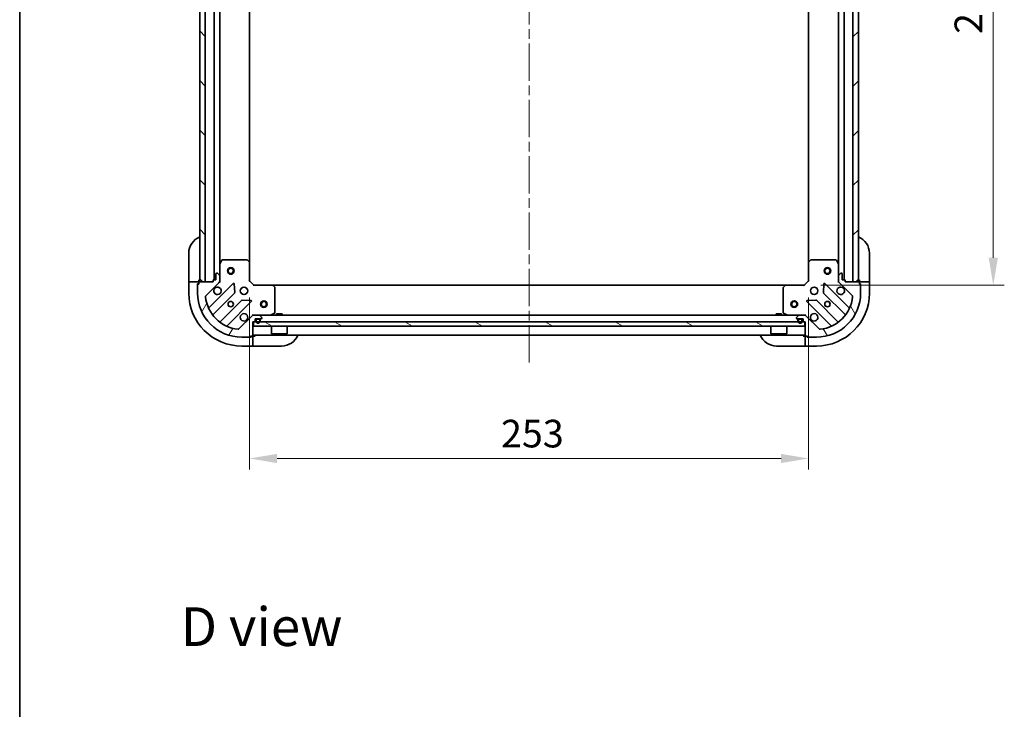
# Model space of a CAD drawing. Units: millimetres. Extents: x 43 to 8119, y 24 to 1429.
# Drawn here: x 1226 to 1672, y 803 to 1115 of the extents above; entities that cross this region are included whole.
import ezdxf

# ---------------------------------------------------------------- set-up
doc = ezdxf.new("R2010")
doc.units = ezdxf.units.MM
doc.header["$LTSCALE"] = 3
doc.linetypes.add('CHAIN', pattern=[0.35429999999999995, 0.2362, -0.0295, 0.0591, -0.0295])
doc.layers.get('Defpoints').update_dxf_attribs({"lineweight": 25})
for name, color, linetype, lineweight in [('Border (ISO)', 7, 'Continuous', 35), ('Dimension (ISO)', 7, 'Continuous', 18), ('Dimension (ISO) @ 1', 7, 'Continuous', 18), ('Symbol (ISO)', 7, 'Continuous', 18), ('Visible (ISO)', 7, 'Continuous', 35)]:
    doc.layers.add(name, color=color, linetype=linetype, lineweight=lineweight)
doc.layers.add('Centerline (ISO)', color=7, linetype='Continuous', lineweight=18, true_color=0x80ffff)
doc.layers.add('Hatch (ISO)', color=1, linetype='Continuous', lineweight=18, true_color=0xff0000)
doc.styles.add('Note Text (TK)', font='txt')
doc.dimstyles.new('Default - Method 1b (TK)', dxfattribs={"dimscale": 3, "dimtxt": 2.5, "dimasz": 2.5, "dimexe": 1, "dimexo": 1.5, "dimgap": 1, "dimtad": 1, "dimtoh": 1, "dimrnd": 1e-08, "dimdsep": 46, "dimtxsty": 'Note Text (TK)', "dimcen": 0.09, "dimdle": 5, "dimclrd": 100, "dimclre": 100, "dimclrt": 7, "dimadec": 1, "dimazin": 1, "dimtfac": 1, "dimtmove": 0, "dimatfit": 3, "dimfxl": 0, "dimtolj": 1, "dimlwd": -1, "dimlwe": -1, "dimarcsym": 0})

# ---------------------------------------------------------------- blocks, each defined once
blk = doc.blocks.new('図面枠 tk図枠')
at = {"layer": 'Border (ISO)'}
blk.add_line((14.49999999999999, 289), (14.50000000000001, 8.000000000000007), dxfattribs=at)
blk = doc.blocks.new('*D180')
at = {"layer": 'Defpoints', "color": 0, "transparency": 16777216}
for p in [(1330.498333488626, 996.5582196928485), (1583.498333488626, 996.5582196928485), (1583.498333488626, 916.1722777451695)]:
    blk.add_point(p, dxfattribs=at)
at = {"layer": 'Dimension (ISO)', "color": 100, "transparency": 16777216}
for p, q in [((1330.498333488626, 989.0582196928485), (1330.498333488626, 911.1722777451695)), ((1583.498333488626, 989.0582196928485), (1583.498333488626, 911.1722777451695)), ((1342.998333488626, 916.1722777451695), (1570.998333488626, 916.1722777451695))]:
    blk.add_line(p, q, dxfattribs=at)
for points in [[(1342.998333488626, 918.2556110785029), (1342.998333488626, 914.0889444118361), (1330.498333488626, 916.1722777451695)], [(1570.998333488626, 918.2556110785029), (1570.998333488626, 914.0889444118361), (1583.498333488626, 916.1722777451695)]]:
    blk.add_solid(points, dxfattribs=at)
at = {"layer": 'Dimension (ISO)', "color": 7, "transparency": 16777216, "insert": (1444.285265306807, 927.4222777451695), "char_height": 12.5, "attachment_point": 4, "style": 'Note Text (TK)'}
blk.add_mtext('\\A1;253', dxfattribs=at)
blk = doc.blocks.new('*D181')
at = {"layer": 'Defpoints', "color": 0, "transparency": 16777216}
for p in [(1581.498333488627, 1247.558219692849), (1581.498333488627, 994.5582196928491), (1667.035359100384, 994.5582196928491)]:
    blk.add_point(p, dxfattribs=at)
at = {"layer": 'Dimension (ISO)', "color": 100, "transparency": 16777216}
for p, q in [((1588.998333488627, 1247.558219692849), (1672.035359100384, 1247.558219692849)), ((1667.035359100384, 1235.058219692849), (1667.035359100384, 1007.058219692849)), ((1588.998333488627, 994.5582196928491), (1672.035359100384, 994.5582196928491))]:
    blk.add_line(p, q, dxfattribs=at)
for points in [[(1664.952025767051, 1235.058219692849), (1669.118692433717, 1235.058219692849), (1667.035359100384, 1247.558219692849)], [(1664.952025767051, 1007.058219692849), (1669.118692433717, 1007.058219692849), (1667.035359100384, 994.5582196928491)]]:
    blk.add_solid(points, dxfattribs=at)
at = {"layer": 'Dimension (ISO)', "color": 7, "transparency": 16777216, "insert": (1655.785359100384, 1108.34515151103), "char_height": 12.5, "attachment_point": 4, "rotation": 90, "style": 'Note Text (TK)'}
blk.add_mtext('\\A1;253', dxfattribs=at)

msp = doc.modelspace()

# ---------------------------------------------------------------- hatches: boundary and pattern name
at = {"layer": 'Hatch (ISO)'}
h = msp.add_hatch(dxfattribs=at)
h.set_pattern_fill('ANSI31', color=256, scale=127, angle=90.00021045915, style=0)
h.set_pattern_definition([(135.00021045915, (1154, -16.00000000000002), (-11.22527891835739, -11.22536138416404), [])])
h.paths.add_polyline_path([(1307.998333488626, 1246.058219692849), (1307.998333488626, 996.0582196928485), (1310.498333488626, 996.0582196928485), (1310.498333488626, 1246.058219692849)])
h = msp.add_hatch(dxfattribs=at)
h.set_pattern_fill('ANSI31', color=256, scale=127, style=0)
h.set_pattern_definition([(45, (1154, -16.00000000000002), (-11.22532015133644, 11.22532015133644), [])])
h.paths.add_polyline_path([(1605.998333488626, 996.0582196928485), (1605.998333488626, 1246.058219692849), (1603.498333488626, 1246.058219692849), (1603.498333488626, 996.0582196928485)])
h = msp.add_hatch(dxfattribs=at)
h.set_pattern_fill('ANSI31', color=256, scale=127, angle=14.999977780745, style=0)
h.set_pattern_definition([(59.99997778074501, (1154, -16.00000000000002), (-13.74815020692112, 7.937505331521659), [])])
edge = h.paths.add_edge_path()
edge.add_line((1313.998333488626, 996.7582196928486), (1313.998333488626, 996.0582196928485))
edge.add_line((1313.998333488626, 996.0582196928485), (1307.798333488626, 996.0582196928485))
edge.add_ellipse((1307.798333488626, 995.7582196928487), major_axis=(-0.3000000000000035, -2.202076347263103e-15), ratio=1, start_angle=269.9999999999996, end_angle=359.9999999999996)
edge.add_line((1307.498333488626, 995.7582196928487), (1307.498333488626, 995.0582196928486))
edge.add_line((1307.498333488626, 995.0582196928486), (1307.298333488626, 995.0582196928486))
edge.add_ellipse((1307.298333488626, 994.7582196928487), major_axis=(-0.3000000000000003, -2.202076347263103e-15), ratio=1, start_angle=269.9999999999962, end_angle=359.9999999999996)
edge.add_line((1306.998333488626, 994.7582196928487), (1306.998333488626, 991.0582196928486))
edge.add_ellipse((1326.998333488626, 991.0582196928486), major_axis=(-1.224646799147358e-15, -20), ratio=1, start_angle=270, end_angle=359.9999999999999)
edge.add_line((1326.998333488626, 971.0582196928485), (1330.698333488626, 971.0582196928485))
edge.add_ellipse((1330.698333488626, 971.3582196928485), major_axis=(0.299999999999998, -2.238815751237523e-15), ratio=1, start_angle=270.0000000000004, end_angle=360.0000000000004)
edge.add_line((1330.998333488626, 971.3582196928485), (1330.998333488626, 971.5582196928485))
edge.add_line((1330.998333488626, 971.5582196928485), (1331.698333488626, 971.5582196928485))
edge.add_ellipse((1331.698333488626, 971.8582196928486), major_axis=(0.3000000000000025, 1.091853322637946e-15), ratio=1, start_angle=269.9999999999998, end_angle=359.9999999999998)
edge.add_line((1331.998333488626, 971.8582196928486), (1331.998333488626, 978.0582196928486))
edge.add_line((1331.998333488626, 978.0582196928485), (1332.698333488626, 978.0582196928485))
edge.add_ellipse((1332.698333488626, 978.3582196928485), major_axis=(0.2999999999999958, -3.34903877586268e-15), ratio=1, start_angle=270.0000000000006, end_angle=360.000000000004)
edge.add_line((1332.998333488626, 978.3582196928485), (1332.998333488626, 979.3582196928485))
edge.add_line((1332.998333488626, 979.3582196928487), (1335.698333488626, 979.3582196928487))
edge.add_ellipse((1335.698333488626, 979.6582196928485), major_axis=(0.3000000000000014, 2.202076347263103e-15), ratio=1, start_angle=270.000000000003, end_angle=359.9999999999996)
edge.add_line((1335.998333488626, 979.6582196928485), (1335.998333488626, 979.851112911662))
edge.add_ellipse((1335.498333488626, 979.851112911662), major_axis=(-3.300052903896786e-15, 0.5000000000000071), ratio=1, start_angle=269.9999999999996, end_angle=314.9999999999968)
edge.add_line((1335.851886879219, 980.2046663022553), (1335.144780098032, 980.9117730834419))
edge.add_ellipse((1334.791226707439, 980.5582196928485), major_axis=(-0.3535533905932954, 0.353553390593231), ratio=1, start_angle=269.9999999999991, end_angle=314.9999999999948)
edge.add_line((1334.791226707439, 981.0582196928486), (1332.412547050999, 981.0582196928486))
edge.add_ellipse((1332.412547050999, 980.0582196928485), major_axis=(-1.000000000000009, -5.489882783168413e-15), ratio=1, start_angle=269.9999999999997, end_angle=314.999999999999)
edge.add_line((1331.705440269812, 980.7653264740351), (1325.727455490449, 974.7873416946719))
edge.add_ellipse((1325.373902099856, 975.1408950852651), major_axis=(-0.3535533905932222, -0.3535533905933057), ratio=1, start_angle=39.17289348887368, end_angle=90.0000000000004, ccw=False)
edge.add_ellipse((1326.998333488626, 991.0582196928486), major_axis=(-16.41474100157036, 1.675194869668997), ratio=1, start_angle=11.654213022238423, end_angle=90.00000000000023, ccw=False)
edge.add_ellipse((1311.081008881042, 989.4337883040787), major_axis=(-0.05076348089905813, 0.4974163939869781), ratio=1, start_angle=39.17289348887522, end_angle=89.99999999999818, ccw=False)
edge.add_line((1310.727455490449, 989.787341694672), (1316.705440269812, 995.7653264740352))
edge.add_ellipse((1315.998333488626, 996.4724332552217), major_axis=(0.7071067811865474, 0.7071067811865485), ratio=1, start_angle=269.9999999999999, end_angle=314.9999999999999)
edge.add_line((1316.998333488626, 996.4724332552217), (1316.998333488626, 998.8511129116622))
edge.add_ellipse((1316.498333488626, 998.8511129116621), major_axis=(6.691954317729621e-15, 0.4999999999999849), ratio=1, start_angle=270.0000000000007, end_angle=314.9999999999964)
edge.add_line((1316.851886879219, 999.2046663022553), (1316.144780098032, 999.9117730834419))
edge.add_ellipse((1315.791226707439, 999.5582196928485), major_axis=(-0.3535533905932864, 0.3535533905932587), ratio=1, start_angle=270.0000000000006, end_angle=314.9999999999978)
edge.add_line((1315.791226707439, 1000.058219692849), (1315.598333488626, 1000.058219692849))
edge.add_ellipse((1315.598333488626, 999.7582196928486), major_axis=(-0.3000000000000025, -1.091853322637946e-15), ratio=1, start_angle=269.9999999999998, end_angle=359.9999999999998)
edge.add_line((1315.298333488626, 999.7582196928486), (1315.298333488626, 997.0582196928485))
edge.add_line((1315.298333488626, 997.0582196928486), (1314.298333488626, 997.0582196928486))
edge.add_ellipse((1314.298333488626, 996.7582196928486), major_axis=(-0.299999999999997, 4.459261800487841e-15), ratio=1, start_angle=269.9999999999974, end_angle=360.0000000000009)
h = msp.add_hatch(dxfattribs=at)
h.set_pattern_fill('ANSI31', color=256, scale=127, angle=75.00017538262, style=0)
h.set_pattern_definition([(120.00017538262, (1154, -16.00000000000002), (-13.74812898829296, -7.937542083117346), [])])
edge = h.paths.add_edge_path()
edge.add_line((1581.298333488626, 978.0582196928485), (1581.998333488626, 978.0582196928485))
edge.add_line((1581.998333488626, 978.0582196928485), (1581.998333488626, 971.8582196928485))
edge.add_ellipse((1582.298333488626, 971.8582196928486), major_axis=(2.202076347248558e-15, -0.3000000000000035), ratio=1, start_angle=269.9999999999996, end_angle=359.9999999999996)
edge.add_line((1582.298333488626, 971.5582196928485), (1582.998333488626, 971.5582196928485))
edge.add_line((1582.998333488626, 971.5582196928485), (1582.998333488626, 971.3582196928485))
edge.add_ellipse((1583.298333488626, 971.3582196928485), major_axis=(2.20207634724856e-15, -0.3000000000000003), ratio=1, start_angle=269.9999999999996, end_angle=359.9999999999996)
edge.add_line((1583.298333488626, 971.0582196928485), (1586.998333488626, 971.0582196928485))
edge.add_ellipse((1586.998333488626, 991.0582196928484), major_axis=(20, -1.224646800116931e-15), ratio=1, start_angle=270, end_angle=360)
edge.add_line((1606.998333488626, 991.0582196928484), (1606.998333488626, 994.7582196928483))
edge.add_ellipse((1606.698333488626, 994.7582196928485), major_axis=(2.238815751252068e-15, 0.299999999999998), ratio=1, start_angle=269.999999999997, end_angle=360.0000000000004)
edge.add_line((1606.698333488626, 995.0582196928485), (1606.498333488626, 995.0582196928485))
edge.add_line((1606.498333488626, 995.0582196928485), (1606.498333488626, 995.7582196928486))
edge.add_ellipse((1606.198333488626, 995.7582196928485), major_axis=(-1.091853322623402e-15, 0.3000000000000025), ratio=1, start_angle=269.9999999999998, end_angle=359.9999999999998)
edge.add_line((1606.198333488626, 996.0582196928485), (1599.998333488626, 996.0582196928485))
edge.add_line((1599.998333488626, 996.0582196928485), (1599.998333488626, 996.7582196928486))
edge.add_ellipse((1599.698333488626, 996.7582196928485), major_axis=(3.349038775877225e-15, 0.2999999999999958), ratio=1, start_angle=270.0000000000006, end_angle=360.000000000004)
edge.add_line((1599.698333488626, 997.0582196928484), (1598.698333488626, 997.0582196928484))
edge.add_line((1598.698333488626, 997.0582196928484), (1598.698333488626, 999.7582196928485))
edge.add_ellipse((1598.398333488626, 999.7582196928486), major_axis=(-2.202076347248558e-15, 0.3000000000000014), ratio=1, start_angle=270.000000000003, end_angle=359.9999999999996)
edge.add_line((1598.398333488626, 1000.058219692848), (1598.205440269812, 1000.058219692848))
edge.add_ellipse((1598.205440269812, 999.5582196928485), major_axis=(-0.5000000000000071, -3.300052903872546e-15), ratio=1, start_angle=269.9999999999996, end_angle=314.9999999999968)
edge.add_line((1597.851886879219, 999.9117730834417), (1597.144780098033, 999.2046663022552))
edge.add_ellipse((1597.498333488626, 998.8511129116621), major_axis=(-0.353553390593231, -0.3535533905932954), ratio=1, start_angle=269.9999999999991, end_angle=314.9999999999948)
edge.add_line((1596.998333488626, 998.8511129116621), (1596.998333488626, 996.4724332552216))
edge.add_ellipse((1597.998333488626, 996.4724332552215), major_axis=(5.489882783119931e-15, -1.000000000000009), ratio=1, start_angle=269.9999999999997, end_angle=314.999999999999)
edge.add_line((1597.291226707439, 995.7653264740351), (1603.269211486803, 989.7873416946719))
edge.add_ellipse((1602.915658096209, 989.4337883040786), major_axis=(0.3535533905933057, -0.3535533905932222), ratio=1, start_angle=39.17289348887368, end_angle=90.0000000000004, ccw=False)
edge.add_ellipse((1586.998333488626, 991.0582196928484), major_axis=(-1.675194869668997, -16.41474100157036), ratio=1, start_angle=11.654213022238423, end_angle=90.00000000000023, ccw=False)
edge.add_ellipse((1588.622764877396, 975.1408950852651), major_axis=(-0.4974163939869781, -0.05076348089905813), ratio=1, start_angle=39.17289348887522, end_angle=89.99999999999818, ccw=False)
edge.add_line((1588.269211486803, 974.7873416946719), (1582.291226707439, 980.7653264740351))
edge.add_ellipse((1581.584119926253, 980.0582196928485), major_axis=(-0.7071067811865485, 0.7071067811865474), ratio=1, start_angle=269.9999999999999, end_angle=314.9999999999999)
edge.add_line((1581.584119926253, 981.0582196928486), (1579.205440269812, 981.0582196928486))
edge.add_ellipse((1579.205440269812, 980.5582196928485), major_axis=(-0.4999999999999849, 6.691954317753862e-15), ratio=1, start_angle=270.0000000000007, end_angle=314.9999999999964)
edge.add_line((1578.851886879219, 980.9117730834417), (1578.144780098033, 980.2046663022552))
edge.add_ellipse((1578.498333488626, 979.851112911662), major_axis=(-0.3535533905932587, -0.3535533905932864), ratio=1, start_angle=270.0000000000006, end_angle=314.9999999999978)
edge.add_line((1577.998333488626, 979.851112911662), (1577.998333488626, 979.6582196928485))
edge.add_ellipse((1578.298333488626, 979.6582196928485), major_axis=(1.091853322623402e-15, -0.3000000000000025), ratio=1, start_angle=269.9999999999998, end_angle=359.9999999999998)
edge.add_line((1578.298333488626, 979.3582196928485), (1580.998333488626, 979.3582196928485))
edge.add_line((1580.998333488626, 979.3582196928485), (1580.998333488626, 978.3582196928485))
edge.add_ellipse((1581.298333488626, 978.3582196928485), major_axis=(-4.459261800502382e-15, -0.299999999999997), ratio=1, start_angle=270.0000000000009, end_angle=360.0000000000009)
h = msp.add_hatch(dxfattribs=at)
h.set_pattern_fill('ANSI31', color=256, scale=127, angle=105.00024553567, style=0)
h.set_pattern_definition([(150.00024553567, (1154, -16.00000000000002), (-7.937441083510293, -13.74818730036084), [])])
h.paths.add_polyline_path([(1581.748333488626, 976.0582196928485), (1581.748333488626, 978.0582196928485), (1332.248333488626, 978.0582196928485), (1332.248333488626, 976.0582196928485)])

# ---------------------------------------------------------------- linework, layer by layer
at = {"layer": 'Centerline (ISO)', "linetype": 'CHAIN', "ltscale": 23.99096870422363}
msp.add_line((1456.998333488626, 1282.558219692848), (1456.998333488626, 959.5582196928486), dxfattribs=at)
at = {"layer": 'Visible (ISO)'}
for p, q in [((1307.998333488626, 1246.058219692849), (1307.998333488626, 996.0582196928485)), ((1310.498333488626, 996.0582196928485), (1310.498333488626, 1246.058219692849)), ((1314.498333488625, 997.0582196928484), (1314.498333488626, 1245.058219692849)), ((1599.498333488626, 1245.058219692849), (1599.498333488626, 997.0582196928484)), ((1603.498333488626, 1246.058219692849), (1603.498333488626, 996.0582196928485)), ((1605.998333488626, 996.0582196928485), (1605.998333488626, 1246.058219692849)), ((1316.998333488625, 1003.987399299599), (1316.998333488626, 1238.129040086098)), ((1330.498333488625, 1004.994822227587), (1330.498333488626, 1237.12161715811)), ((1583.498333488626, 1237.12161715811), (1583.498333488626, 1004.994822227587)), ((1596.998333488626, 1238.129040086098), (1596.998333488626, 1003.987399299599)), ((1302.998333488627, 997.0582196928505), (1302.998333488628, 1009.05821969285)), ((1610.998333488627, 1009.058219692848), (1610.998333488626, 997.0582196928477)), ((1316.998333488626, 1003.987399299599), (1316.998333488626, 998.8511129116621)), ((1317.915415527951, 1005.892383771499), (1317.030005331326, 1004.121563378249)), ((1329.380115412247, 1006.058219692849), (1318.183743685251, 1006.058219692849)), ((1330.402989883338, 1005.214175276582), (1329.584771806959, 1005.977572741843)), ((1330.498333488626, 996.5582196928485), (1330.498333488626, 1004.994822227587)), ((1583.498333488626, 1004.994822227587), (1583.498333488626, 996.5582196928485)), ((1584.411895170293, 1005.977572741843), (1583.593677093914, 1005.214175276582)), ((1595.812923292001, 1006.058219692849), (1584.616551565005, 1006.058219692849)), ((1596.966661645926, 1004.121563378249), (1596.081251449301, 1005.892383771499)), ((1596.998333488626, 998.8511129116621), (1596.998333488626, 1003.987399299599)), ((1315.298333488626, 999.7582196928486), (1315.298333488626, 997.0582196928484)), ((1315.791226707439, 1000.058219692849), (1315.598333488626, 1000.058219692849)), ((1316.851886879219, 999.2046663022553), (1316.144780098032, 999.9117730834419)), ((1316.998333488626, 996.4724332552215), (1316.998333488626, 998.8511129116621)), ((1596.998333488626, 998.8511129116621), (1596.998333488626, 996.4724332552215)), ((1597.851886879219, 999.9117730834419), (1597.144780098033, 999.2046663022553)), ((1598.398333488626, 1000.058219692849), (1598.205440269812, 1000.058219692849)), ((1598.698333488626, 997.0582196928486), (1598.698333488626, 999.7582196928486)), ((1302.998333488627, 997.0582196928502), (1302.998333488627, 996.0582196928502)), ((1302.998333488626, 996.0582196928502), (1302.998333488626, 991.0582196928502)), ((1302.998333488626, 996.0582196928502), (1303.144780098033, 996.0582196928502)), ((1304.85188687922, 996.0582196928501), (1303.144780098033, 996.0582196928502)), ((1304.85188687922, 996.0582196928501), (1305.205440269813, 996.0582196928501)), ((1307.498333488626, 996.0582196928501), (1305.205440269813, 996.0582196928501)), ((1306.998333488626, 995.2582196928499), (1307.498333488626, 995.2582196928499)), ((1306.998333488626, 994.7582196928485), (1306.998333488626, 995.2582196928499)), ((1306.998333488626, 994.7582196928485), (1306.998333488626, 991.0582196928486)), ((1307.498333488626, 995.0582196928485), (1307.298333488626, 995.0582196928485)), ((1307.498333488627, 996.0582196928501), (1307.498333488627, 997.0582196928501)), ((1307.498333488626, 995.7582196928485), (1307.498333488626, 996.0582196928501)), ((1307.498333488626, 995.7582196928485), (1307.498333488626, 995.0582196928485)), ((1313.998333488626, 996.0582196928485), (1307.798333488626, 996.0582196928485)), ((1307.998333488626, 996.0582196928485), (1310.498333488626, 996.0582196928485)), ((1310.727455490449, 989.787341694672), (1316.705440269812, 995.7653264740351)), ((1323.109156987602, 995.3690431918245), (1312.285816477177, 984.5457026814001)), ((1313.998333488626, 996.7582196928486), (1313.998333488626, 996.0582196928485)), ((1315.298333488626, 997.0582196928484), (1314.298333488626, 997.0582196928484)), ((1317.348596206211, 996.0582196928485), (1316.90851320975, 996.0582196928485)), ((1316.998333488626, 996.4724332552217), (1316.998333488626, 996.0582196928485)), ((1323.792575591688, 991.2403497460522), (1323.621003488432, 995.1699969736782)), ((1330.198333488626, 996.4339556241366), (1330.498333488626, 996.5582196928485)), ((1332.498333488626, 994.5582196928486), (1330.498333488626, 996.5582196928485)), ((1332.498333488626, 994.5582196928486), (1332.374069419914, 994.2582196928486)), ((1340.934936023364, 994.5582196928486), (1332.498333488626, 994.5582196928486)), ((1340.934936023364, 994.5582196928486), (1573.061730953887, 994.5582196928484)), ((1341.917686537621, 993.6446580111821), (1341.154289072359, 994.4628760875607)), ((1572.842377904893, 994.462876087561), (1572.078980439631, 993.6446580111821)), ((1581.498333488626, 994.5582196928486), (1573.061730953887, 994.5582196928486)), ((1583.498333488626, 996.5582196928485), (1581.498333488626, 994.5582196928486)), ((1581.622597557338, 994.2582196928486), (1581.498333488626, 994.5582196928486)), ((1583.498333488626, 996.5582196928485), (1583.798333488626, 996.4339556241366)), ((1590.37566348882, 995.1699969736782), (1590.204091385564, 991.2403497460522)), ((1601.710850500074, 984.5457026814001), (1590.88750998965, 995.3690431918245)), ((1596.648067948956, 996.0582196928486), (1597.088153767502, 996.0582196928486)), ((1596.998333488626, 996.0582196928486), (1596.998333488626, 996.4724332552215)), ((1597.291226707439, 995.7653264740351), (1603.269211486803, 989.787341694672)), ((1599.698333488626, 997.0582196928486), (1598.698333488626, 997.0582196928486)), ((1599.998333488626, 996.0582196928485), (1599.998333488626, 996.7582196928486)), ((1606.198333488626, 996.0582196928485), (1599.998333488626, 996.0582196928485)), ((1603.498333488626, 996.0582196928485), (1605.998333488626, 996.0582196928485)), ((1606.498333488626, 997.0582196928481), (1606.498333488626, 996.0582196928481)), ((1608.791226707439, 996.058219692848), (1606.498333488626, 996.058219692848)), ((1606.498333488626, 996.058219692848), (1606.498333488626, 995.7582196928485)), ((1606.498333488626, 995.0582196928485), (1606.498333488626, 995.7582196928485)), ((1606.498333488626, 995.258219692848), (1606.998333488626, 995.258219692848)), ((1606.698333488626, 995.0582196928485), (1606.498333488626, 995.0582196928485)), ((1606.998333488626, 995.258219692848), (1606.998333488626, 994.7582196928483)), ((1606.998333488626, 991.0582196928486), (1606.998333488626, 994.7582196928485)), ((1608.791226707439, 996.058219692848), (1609.144780098033, 996.058219692848)), ((1610.851886879219, 996.0582196928477), (1609.144780098032, 996.058219692848)), ((1610.851886879219, 996.0582196928477), (1610.998333488626, 996.0582196928477)), ((1610.998333488626, 996.0582196928477), (1610.998333488626, 997.0582196928477)), ((1610.998333488626, 991.0582196928477), (1610.998333488626, 996.0582196928477)), ((1314.005558068192, 981.315696804109), (1323.70499315957, 991.0151318954865)), ((1326.998333488625, 993.0582196928485), (1326.623560780138, 993.0582196928485)), ((1326.998333488625, 991.0582196928486), (1326.623560780138, 991.0582196928486)), ((1326.998333488626, 993.4329924013326), (1326.998333488626, 993.0582196928459)), ((1326.998333488626, 991.0582196928459), (1326.998333488626, 990.683446984359)), ((1328.998333488626, 993.4329924013325), (1328.998333488626, 993.0582196928459)), ((1329.373106197111, 993.0582196928485), (1328.998333488625, 993.0582196928485)), ((1328.998333488626, 991.0582196928459), (1328.998333488626, 990.6834469843592)), ((1329.373106197111, 991.0582196928486), (1328.998333488625, 991.0582196928486)), ((1341.998333488626, 982.2436298894735), (1341.998333488626, 993.4400016164697)), ((1571.998333488626, 993.4400016164697), (1571.998333488626, 982.2436298894736)), ((1584.998333488626, 993.0582196928485), (1584.623560780139, 993.0582196928485)), ((1584.998333488626, 991.0582196928486), (1584.623560780139, 991.0582196928486)), ((1584.998333488626, 993.4329924013366), (1584.998333488626, 993.05821969285)), ((1584.998333488626, 991.0582196928499), (1584.998333488626, 990.6834469843633)), ((1586.998333488626, 993.4329924013367), (1586.998333488626, 993.05821969285)), ((1587.373106197113, 993.0582196928485), (1586.998333488626, 993.0582196928485)), ((1587.373106197113, 991.0582196928486), (1586.998333488626, 991.0582196928486)), ((1586.998333488626, 991.0582196928499), (1586.998333488626, 990.6834469843631)), ((1590.291673817682, 991.0151318954867), (1599.99110890906, 981.315696804109)), ((1326.955245691264, 987.7648793637924), (1317.255810599886, 978.0654442724149)), ((1320.485816477177, 976.3457026814001), (1331.309156987602, 987.1690431918245)), ((1331.110110769455, 987.680889692655), (1327.180463541829, 987.852461795911)), ((1582.68750998965, 987.1690431918246), (1593.510850500074, 976.3457026814002)), ((1586.816203435422, 987.852461795911), (1582.886556207796, 987.6808896926551)), ((1596.740856377365, 978.0654442724149), (1587.041421285988, 987.7648793637924)), ((1331.705440269812, 980.7653264740351), (1325.727455490449, 974.7873416946719)), ((1331.998333488626, 981.4084852325186), (1331.998333488626, 981.0586980298801)), ((1331.998333488626, 981.0582196928484), (1331.998333488626, 980.9683994139729)), ((1331.998333488626, 981.0582196928484), (1332.412547050999, 981.0582196928484)), ((1334.791226707439, 981.0582196928486), (1332.412547050999, 981.0582196928486)), ((1334.791226707439, 981.0582196928484), (1579.205440269812, 981.0582196928484)), ((1335.851886879219, 980.2046663022553), (1335.144780098032, 980.9117730834417)), ((1340.061677174026, 981.0898915355485), (1341.832497567276, 981.9753017321735)), ((1345.248333488626, 981.6582196928487), (1342.748333488626, 981.6582196928487)), ((1342.748333488626, 981.0582196928486), (1342.748333488626, 981.6582196928487)), ((1345.248333488626, 981.0582196928486), (1345.248333488626, 981.6582196928487)), ((1571.248333488626, 981.6582196928484), (1568.748333488626, 981.6582196928484)), ((1568.748333488626, 981.0582196928484), (1568.748333488626, 981.6582196928484)), ((1571.248333488626, 981.0582196928484), (1571.248333488626, 981.6582196928484)), ((1572.164169409976, 981.9753017321735), (1573.934989803226, 981.0898915355485)), ((1578.851886879219, 980.9117730834417), (1578.144780098033, 980.2046663022553)), ((1581.584119926253, 981.0582196928486), (1579.205440269812, 981.0582196928486)), ((1581.584119926253, 981.0582196928484), (1581.998333488626, 981.0582196928484)), ((1581.998333488626, 981.4084824104342), (1581.998333488626, 981.0586980298801)), ((1581.998333488626, 980.9683994139729), (1581.998333488626, 981.0582196928484)), ((1588.269211486803, 974.7873416946719), (1582.291226707439, 980.7653264740351)), ((1331.998333488626, 971.8582196928486), (1331.998333488626, 978.0582196928485)), ((1331.998333488626, 978.0582196928485), (1332.698333488626, 978.0582196928485)), ((1581.748333488626, 978.0582196928485), (1332.248333488626, 978.0582196928485)), ((1332.248333488626, 978.0582196928485), (1332.248333488626, 976.0582196928485)), ((1332.248333488626, 976.0582196928485), (1581.748333488626, 976.0582196928485)), ((1332.998333488626, 978.3582196928485), (1332.998333488626, 979.3582196928485)), ((1332.998333488626, 979.3582196928485), (1335.698333488626, 979.3582196928485)), ((1333.348333488626, 978.8582196928486), (1333.348333488626, 978.3582196928485)), ((1333.548333488626, 978.8582196928486), (1333.548333488626, 978.3582196928485)), ((1333.548333488626, 978.3582196928485), (1333.548333488626, 978.8582196928486)), ((1334.848333488626, 979.3582196928485), (1333.848333488626, 979.3582196928485)), ((1334.848333488626, 979.1582196928484), (1333.848333488626, 979.1582196928487)), ((1333.848333488626, 979.1582196928487), (1334.848333488626, 979.1582196928484)), ((1335.148333488626, 978.3582196928485), (1335.148333488626, 978.8582196928486)), ((1335.148333488626, 978.8582196928486), (1335.148333488626, 978.3582196928485)), ((1335.348333488626, 978.3582196928485), (1335.348333488626, 978.8582196928486)), ((1335.998333488626, 979.6582196928485), (1335.998333488626, 979.851112911662)), ((1340.398333488626, 976.0582196928485), (1340.398333488626, 972.6582196928487)), ((1347.598333488626, 976.0582196928485), (1347.598333488626, 972.6582196928487)), ((1566.398333488626, 976.0582196928485), (1566.398333488626, 972.6582196928487)), ((1573.598333488626, 976.0582196928485), (1573.598333488626, 972.6582196928487)), ((1577.998333488626, 979.851112911662), (1577.998333488626, 979.6582196928485)), ((1578.298333488626, 979.3582196928485), (1580.998333488626, 979.3582196928485)), ((1578.648333488626, 978.8582196928485), (1578.648333488626, 978.3582196928485)), ((1578.848333488626, 978.8582196928485), (1578.848333488626, 978.3582196928485)), ((1578.848333488626, 978.3582196928485), (1578.848333488626, 978.8582196928485)), ((1580.148333488626, 979.3582196928485), (1579.148333488626, 979.3582196928485)), ((1580.148333488626, 979.1582196928484), (1579.148333488626, 979.1582196928484)), ((1579.148333488626, 979.1582196928484), (1580.148333488626, 979.1582196928484)), ((1580.448333488626, 978.3582196928485), (1580.448333488626, 978.8582196928485)), ((1580.448333488626, 978.8582196928485), (1580.448333488626, 978.3582196928485)), ((1580.648333488626, 978.3582196928485), (1580.648333488626, 978.8582196928485)), ((1580.998333488626, 979.3582196928485), (1580.998333488626, 978.3582196928485)), ((1581.298333488626, 978.0582196928485), (1581.998333488626, 978.0582196928485)), ((1581.748333488626, 976.0582196928485), (1581.748333488626, 978.0582196928485)), ((1581.998333488626, 978.0582196928485), (1581.998333488626, 971.8582196928486)), ((1330.998333488626, 971.3582196928485), (1330.998333488626, 971.5582196928485)), ((1330.998333488626, 971.5582196928485), (1331.698333488626, 971.5582196928485)), ((1331.198333488625, 971.5582196928484), (1331.198333488625, 971.0582196928483)), ((1331.998333488625, 971.5582196928482), (1331.698333488626, 971.5582196928482)), ((1331.998333488626, 972.0582196928484), (1581.998333488626, 972.0582196928484)), ((1332.998333488625, 971.5582196928482), (1331.998333488625, 971.5582196928482)), ((1331.998333488625, 969.2653264740347), (1331.998333488625, 971.5582196928482)), ((1340.398333488626, 972.6582196928487), (1347.598333488626, 972.6582196928487)), ((1340.498333488626, 972.5582196928485), (1340.398333488626, 972.6582196928487)), ((1347.498333488626, 972.5582196928485), (1340.498333488626, 972.5582196928485)), ((1347.498333488626, 972.5582196928485), (1347.598333488626, 972.6582196928487)), ((1566.398333488626, 972.6582196928487), (1573.598333488626, 972.6582196928487)), ((1566.498333488626, 972.5582196928485), (1566.398333488626, 972.6582196928487)), ((1573.498333488626, 972.5582196928485), (1566.498333488626, 972.5582196928485)), ((1573.498333488626, 972.5582196928485), (1573.598333488626, 972.6582196928487)), ((1581.998333488625, 971.5582196928497), (1580.998333488625, 971.5582196928497)), ((1581.998333488624, 971.5582196928494), (1581.998333488624, 969.2653264740361)), ((1582.298333488626, 971.5582196928494), (1581.998333488624, 971.5582196928494)), ((1582.298333488626, 971.5582196928485), (1582.998333488626, 971.5582196928485)), ((1582.798333488624, 971.0582196928493), (1582.798333488624, 971.5582196928494)), ((1582.998333488626, 971.5582196928485), (1582.998333488626, 971.3582196928485)), ((1326.998333488626, 971.0582196928485), (1330.698333488626, 971.0582196928485)), ((1326.998333488625, 967.0582196928485), (1331.998333488625, 967.0582196928482)), ((1331.198333488625, 971.0582196928483), (1330.698333488626, 971.0582196928483)), ((1331.998333488625, 969.2653264740347), (1331.998333488625, 968.9117730834415)), ((1331.998333488625, 967.2046663022549), (1331.998333488625, 968.9117730834415)), ((1331.998333488625, 967.2046663022549), (1331.998333488624, 967.0582196928482)), ((1331.998333488625, 967.0582196928482), (1332.998333488625, 967.0582196928482)), ((1344.998333488625, 967.0582196928473), (1332.998333488625, 967.0582196928482)), ((1580.998333488624, 967.0582196928494), (1568.998333488624, 967.0582196928501)), ((1580.998333488624, 967.0582196928497), (1581.998333488624, 967.0582196928497)), ((1581.998333488624, 968.9117730834429), (1581.998333488624, 969.2653264740361)), ((1581.998333488624, 968.9117730834428), (1581.998333488624, 967.2046663022561)), ((1581.998333488624, 967.0582196928494), (1581.998333488624, 967.2046663022561)), ((1581.998333488624, 967.0582196928494), (1586.998333488624, 967.0582196928491)), ((1583.298333488626, 971.0582196928493), (1582.798333488624, 971.0582196928493)), ((1583.298333488626, 971.0582196928485), (1586.998333488626, 971.0582196928485))]:
    msp.add_line(p, q, dxfattribs=at)
for centre, radius in [((1321.998333488626, 1001.058219692849), 1.5), ((1591.998333488626, 1001.058219692849), 1.5), ((1321.998333488626, 1001.058219692849), 1.193275), ((1591.998333488626, 1001.058219692849), 1.193275), ((1327.998333488626, 992.0582196928485), 1.7), ((1585.998333488626, 992.0582196928485), 1.7), ((1321.998333488626, 986.0582196928485), 1.2295), ((1321.998333488625, 986.0582196928491), 1.193275), ((1336.998333488626, 986.0582196928488), 1.5), ((1336.998333488626, 986.0582196928488), 1.193275), ((1576.998333488626, 986.0582196928488), 1.5), ((1576.998333488626, 986.0582196928488), 1.193275), ((1591.998333488626, 986.0582196928485), 1.2295), ((1591.998333488624, 986.0582196928491), 1.193275)]:
    msp.add_circle(centre, radius, dxfattribs=at)
for centre, radius, start, end in [((1310.998333488628, 1009.05821969285), 8.000000000000007, 112.0243128370417, 180), ((1602.998333488627, 1009.058219692848), 8.00000000000002, 0, 67.97568716295726), ((1317.298333488626, 1003.987399299599), 0.3, 153.4349488229311, 180), ((1318.183743685251, 1005.758219692849), 0.3, 90, 153.4349488229297), ((1329.380115412247, 1005.758219692849), 0.3, 46.98514279479457, 90), ((1330.198333488626, 1004.994822227587), 0.3, 0, 46.98514279479568), ((1583.798333488626, 1004.994822227587), 0.3, 133.0148572052086, 180), ((1584.616551565005, 1005.758219692849), 0.3000000000000001, 90, 133.0148572051933), ((1595.812923292001, 1005.758219692849), 0.300000000000002, 26.56505117707034, 89.99999999998697), ((1596.698333488626, 1003.987399299599), 0.3, 0, 26.56505117707034), ((1315.598333488626, 999.7582196928486), 0.3, 90, 180), ((1315.791226707439, 999.5582196928485), 0.5, 44.99999999999151, 90), ((1316.498333488626, 998.8511129116621), 0.5, 0, 44.99999999999151), ((1597.498333488626, 998.8511129116621), 0.5000000000000001, 135.0000000000085, 180), ((1598.205440269812, 999.5582196928485), 0.5000000000000001, 90, 134.9999999999958), ((1598.398333488626, 999.7582196928486), 0.3, 0, 90), ((1307.298333488626, 994.7582196928485), 0.3, 90, 180), ((1307.498333488627, 996.55821969285), 0.5000000000000004, 270, 0), ((1307.798333488626, 995.7582196928485), 0.3, 90, 180), ((1314.298333488626, 996.7582196928486), 0.3, 90, 180), ((1315.998333488626, 992.0582196928485), 1.7, 152.4998288192973, 117.5001711807007), ((1315.998333488626, 996.4724332552217), 1, 314.9999999999936, 0), ((1323.321289021958, 995.1569111574685), 0.3, 2.500000000008187, 134.9999999999925), ((1340.934936023364, 994.2582196928486), 0.3, 43.01485720517588, 90), ((1341.698333488626, 993.4400016164697), 0.3, 0, 43.01485720520263), ((1572.298333488626, 993.4400016164697), 0.3, 136.9851427947869, 180), ((1573.061730953887, 994.2582196928486), 0.3000000000000001, 90, 136.9851427947869), ((1590.675377955294, 995.1569111574687), 0.3000000000000001, 45.00000000001036, 177.5000000000256), ((1597.998333488626, 992.0582196928485), 1.7, 62.49982881929871, 27.50017118070198), ((1597.998333488626, 996.4724332552215), 1, 180, 225.0000000000059), ((1599.698333488626, 996.7582196928486), 0.3, 0, 90), ((1606.498333488626, 996.5582196928481), 0.5000000000000004, 180, 270), ((1606.198333488626, 995.7582196928485), 0.3, 0, 90), ((1606.698333488626, 994.7582196928485), 0.3, 0, 90), ((1326.998333488626, 991.0582196928486), 24.00000000000002, 180, 270), ((1326.998333488626, 991.0582196928486), 20, 180, 270), ((1311.081008881042, 989.4337883040786), 0.5, 134.9999999999948, 185.827106511113), ((1326.998333488626, 991.0582196928486), 16.5, 185.827106511119, 264.1728934888835), ((1323.492861125214, 991.2272639298426), 0.3, 314.9999999999883, 2.499999999974835), ((1586.998333488626, 991.0582196928486), 20, 270, 0), ((1586.998333488626, 991.0582196928491), 24.00000000000002, 270, 0), ((1586.998333488626, 991.0582196928486), 16.5, 275.8271065111165, 354.172893488881), ((1590.503805852038, 991.2272639298426), 0.3, 177.4999999999918, 225.0000000000103), ((1602.915658096209, 989.4337883040786), 0.5000000000000001, 354.1728934888866, 45.00000000002432), ((1312.073684442821, 984.7578347157562), 0.299999999999998, 202.8868583965158, 315.0000000000125), ((1327.16737772562, 987.5527473294366), 0.3, 87.49999999999493, 134.9999999999912), ((1331.097024953246, 987.3811752261805), 0.3, 314.9999999999883, 87.49999999999491), ((1582.899642024006, 987.3811752261805), 0.3, 92.49999999999206, 224.9999999999891), ((1586.829289251632, 987.5527473294366), 0.3000000000000001, 45.00000000001036, 92.50000000003116), ((1601.92298253443, 984.7578347157562), 0.299999999999998, 225.0000000000103, 337.1131416035187), ((1314.217690102548, 981.1035647697531), 0.300000000000001, 135.0000000000246, 217.9144996875523), ((1327.998333488626, 980.0582196928486), 1.7, 332.4998288192977, 297.5001711807005), ((1332.412547050999, 980.0582196928485), 1, 90, 134.9999999999943), ((1334.791226707439, 980.5582196928485), 0.5000000000000001, 45.00000000001224, 90.00000000001303), ((1335.498333488626, 979.851112911662), 0.5, 0, 44.99999999999252), ((1339.927513095376, 981.3582196928486), 0.3, 270, 296.5650511770642), ((1341.698333488626, 982.2436298894735), 0.300000000000002, 296.5650511770934, 0), ((1572.298333488626, 982.2436298894736), 0.3, 180, 243.4349488229057), ((1574.069153881876, 981.3582196928486), 0.3, 243.4349488228911, 270), ((1578.498333488626, 979.851112911662), 0.5000000000000001, 135.0000000000085, 180), ((1579.205440269812, 980.5582196928485), 0.5000000000000001, 90, 134.9999999999885), ((1581.584119926253, 980.0582196928485), 1, 45.00000000000806, 90), ((1585.998333488626, 980.0582196928486), 1.7, 242.4998288192993, 207.5001711807029), ((1599.778976874704, 981.1035647697531), 0.2999999999999982, 322.0855003124505, 44.99999999998906), ((1317.04367856553, 978.2775763067708), 0.2999999999999981, 232.0855003124611, 314.9999999999897), ((1320.697948511533, 976.1335706470442), 0.299999999999998, 135.0000000000259, 247.1131416035148), ((1332.698333488626, 978.3582196928485), 0.3, 270, 0), ((1333.848333488626, 978.8582196928486), 0.500000000000003, 90, 180), ((1334.348333488626, 978.3582196928485), 1.000000000000006, 180, 0), ((1333.848333488626, 978.8582196928486), 0.3000000000000004, 90, 180), ((1333.848333488626, 978.8582196928486), 0.3000000000000017, 90, 180), ((1334.348333488626, 978.3582196928485), 0.8000000000000017, 180, 0), ((1334.348333488626, 978.3582196928485), 0.8000000000000045, 180, 0), ((1334.848333488626, 978.8582196928486), 0.500000000000003, 0, 90), ((1334.848333488626, 978.8582196928486), 0.3000000000000003, 0, 90), ((1334.848333488626, 978.8582196928486), 0.3000000000000017, 0, 90), ((1335.698333488626, 979.6582196928485), 0.3, 270, 0), ((1578.298333488626, 979.6582196928485), 0.3, 180, 270), ((1579.148333488626, 978.8582196928485), 0.5000000000000031, 90, 180), ((1579.648333488626, 978.3582196928485), 1.000000000000006, 180, 0), ((1579.148333488626, 978.8582196928485), 0.3000000000000004, 90, 180), ((1579.148333488626, 978.8582196928485), 0.3000000000000018, 90, 180), ((1579.648333488626, 978.3582196928485), 0.8000000000000016, 180, 0), ((1579.648333488626, 978.3582196928485), 0.8000000000000045, 180, 0), ((1580.148333488626, 978.8582196928485), 0.5000000000000031, 0, 90), ((1580.148333488626, 978.8582196928485), 0.3000000000000003, 0, 90), ((1580.148333488626, 978.8582196928485), 0.3000000000000018, 0, 90), ((1581.298333488626, 978.3582196928485), 0.3, 180, 270), ((1593.298718465718, 976.1335706470442), 0.299999999999998, 292.8868583964983, 45.00000000000418), ((1596.952988411721, 978.2775763067709), 0.300000000000001, 225.0000000000103, 307.9144996875417), ((1325.373902099856, 975.1408950852651), 0.5000000000000001, 264.1728934888835, 315.0000000000084), ((1330.698333488626, 971.3582196928485), 0.3, 270, 0), ((1331.698333488626, 971.8582196928486), 0.3, 270, 0), ((1332.498333488625, 971.5582196928482), 0.5000000000000004, 90, 180), ((1344.998333488625, 975.0582196928474), 8.00000000000002, 270, 337.9756871629537), ((1568.998333488625, 975.0582196928501), 8.000000000000007, 202.0243128370407, 270), ((1581.498333488625, 971.5582196928494), 0.5000000000000004, 0, 90), ((1582.298333488626, 971.8582196928486), 0.3, 180, 270), ((1583.298333488626, 971.3582196928485), 0.3, 180, 270), ((1588.622764877396, 975.1408950852651), 0.5000000000000002, 224.9999999999915, 275.8271065111165)]:
    msp.add_arc(centre, radius, start, end, dxfattribs=at)
for points, knots in [([(1314.490417417466, 992.8431968405025), (1314.571424286357, 992.9977040414748), (1314.677405925092, 993.1414551853495), (1314.915097996125, 993.3791472563819), (1315.058849139999, 993.4851288951169), (1315.213356340972, 993.5661357640081)], [0.2789125936271467, 0.2789125936271467, 0.2789125936271467, 0.2789125936271467, 0.3293346962055608, 0.3293346962055608, 0.3797567987839727, 0.3797567987839727, 0.3797567987839727, 0.3797567987839727]), ([(1598.78331063628, 993.5661357640081), (1598.937817837252, 993.4851288951171), (1599.081568981127, 993.379147256382), (1599.319261052159, 993.1414551853495), (1599.425242690894, 992.9977040414748), (1599.506249559785, 992.8431968405025)], [0.2789125936271557, 0.2789125936271557, 0.2789125936271557, 0.2789125936271557, 0.32933469620557, 0.32933469620557, 0.3797567987839857, 0.3797567987839857, 0.3797567987839857, 0.3797567987839857]), ([(1329.506249559785, 979.2732425451946), (1329.425242690894, 979.1187353442222), (1329.319261052159, 978.9749842003478), (1329.081568981127, 978.7372921293152), (1328.937817837252, 978.6313104905802), (1328.78331063628, 978.5503036216892)], [0.2789125936271557, 0.2789125936271557, 0.2789125936271557, 0.2789125936271557, 0.32933469620557, 0.32933469620557, 0.3797567987839857, 0.3797567987839857, 0.3797567987839857, 0.3797567987839857]), ([(1585.213356340972, 978.5503036216892), (1585.05884914, 978.6313104905802), (1584.915097996125, 978.7372921293152), (1584.677405925093, 978.9749842003478), (1584.571424286358, 979.1187353442224), (1584.490417417466, 979.2732425451946)], [0.2789125936271467, 0.2789125936271467, 0.2789125936271467, 0.2789125936271467, 0.3293346962055608, 0.3293346962055608, 0.3797567987839727, 0.3797567987839727, 0.3797567987839727, 0.3797567987839727])]:
    msp.add_open_spline(points, degree=3, knots=knots, dxfattribs=at)

# ---------------------------------------------------------------- block references
at = {"xscale": 5, "yscale": 5, "zscale": 5}
msp.add_blockref('図面枠 tk図枠', (1154, -16.00000000000002), dxfattribs=at)

# ---------------------------------------------------------------- texts
at = {"layer": 'Symbol (ISO)', "color": 7, "insert": (1299.387539859698, 840.0377057941439), "char_height": 17.49999970197678, "attachment_point": 4, "line_spacing_factor": 1.5, "style": 'Note Text (TK)'}
msp.add_mtext('\\fＭＳ Ｐゴシック|b0|i0;{\\H17.5000;D view}', dxfattribs=at)

# ---------------------------------------------------------------- dimensions: what is measured, and where the dimension line sits
at = {"layer": 'Dimension (ISO) @ 1', "color": 100, "true_color": 0x00ff3f}
for base, p1, p2, angle, picture, middle in [((1667.035359100384, 994.5582196928491), (1581.498333488626, 1247.558219692849), (1581.498333488626, 994.5582196928486), 90, '*D181', (1667.035359100384, 1121.058219692849)), ((1583.498333488626, 916.1722777451695), (1330.498333488626, 996.5582196928485), (1583.498333488626, 996.5582196928485), 180, '*D180', (1456.998333488626, 916.1722777451695))]:
    dim = msp.add_linear_dim(base=base, p1=p1, p2=p2, angle=angle, dimstyle='Default - Method 1b (TK)', override={"dimscale": 1, "dimtxt": 12.5, "dimasz": 12.5, "dimexe": 5, "dimexo": 7.499999999999999, "dimgap": 5, "dimtoh": 0, "dimdec": 2, "dimcen": 0.45, "dimtol": 0, "dimlim": 0, "dimtp": 0, "dimtm": -0, "dimtdec": 2, "dimtix": 0, "dimtofl": 0, "dimtmove": 0, "dimatfit": 1}, dxfattribs=at)
    dim.commit()
    dim.dimension.update_dxf_attribs({"geometry": picture, "text_midpoint": middle, "dimtype": 160})

doc.saveas('drawing.dxf')
